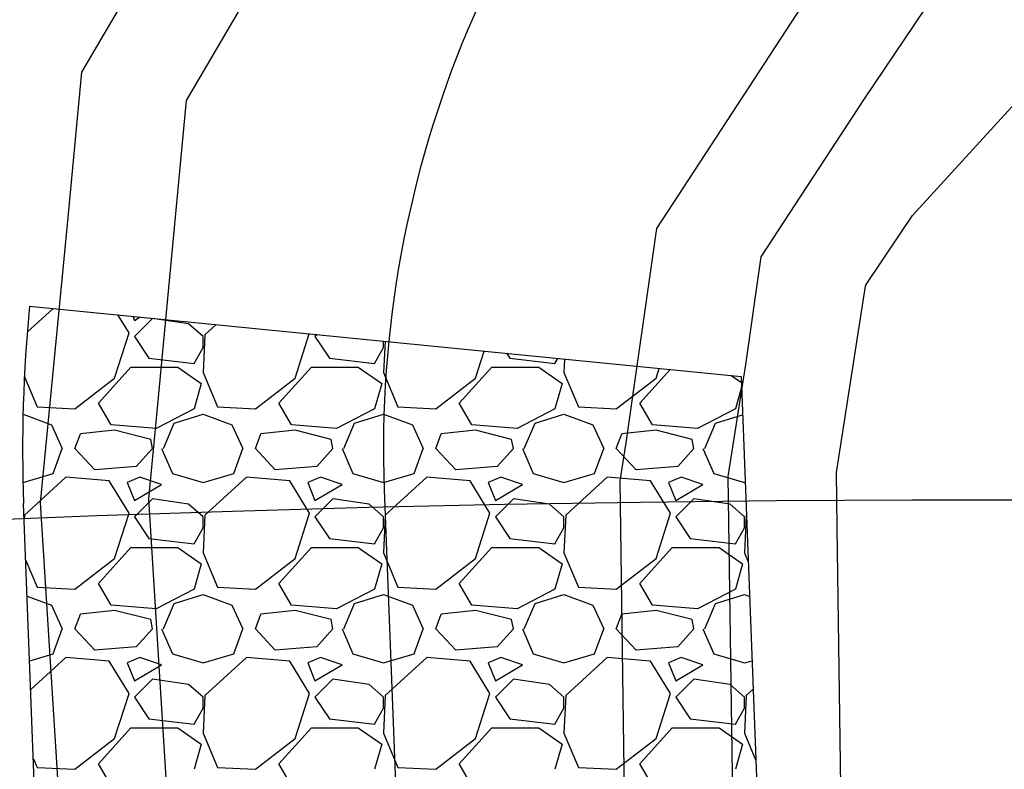
# Model space of a CAD drawing. Units: inches. Extents: x 2239091 to 2241855, y 13816996 to 13820506.
# Drawn here: x 2240439 to 2240466, y 13819898 to 13819919 of the extents above; entities that cross this region are included whole.
import ezdxf

# ---------------------------------------------------------------- set-up
doc = ezdxf.new("R2010")
doc.units = ezdxf.units.IN
doc.header["$MEASUREMENT"] = 0
for name, color, linetype in [('CP-BNDY-PROP-P18-U1', 6, 'Continuous'), ('CP-STRM-CNTR-P18-U1', 1, 'Continuous'), ('CP-STRM-PATT-P18-U1', 254, 'Continuous'), ('CP-TOPO-MAJR', 2, 'Continuous'), ('CP-TOPO-MINR', 1, 'Continuous')]:
    doc.layers.add(name, color=color, linetype=linetype)

msp = doc.modelspace()

# ---------------------------------------------------------------- linework, layer by layer
at = {"layer": 'CP-BNDY-PROP-P18-U1'}
msp.add_lwpolyline([(2240802.497, 13819815.143, 0.379348), (2239924.031, 13819635.152)], format="xyb", dxfattribs=at)
at = {"layer": 'CP-STRM-CNTR-P18-U1', "color": 1}
msp.add_lwpolyline([(2240482.989, 13819936.735, 0.466576), (2240448.91, 13819905.868)], format="xyb", dxfattribs=at)
msp.add_lwpolyline([(2240448.91, 13819905.868), (2240462.578, 13819549.1)], dxfattribs=at)
at = {"layer": 'CP-STRM-PATT-P18-U1'}
msp.add_lwpolyline([(2240439.084, 13819910.963, 0.034291), (2240438.918, 13819905.485)], format="xyb", dxfattribs=at)
for points in [[(2240439.084, 13819910.963), (2240458.797, 13819909.008)], [(2240439.74, 13819910.898), (2240439.018, 13819910.238)], [(2240441.839, 13819910.216), (2240441.53, 13819910.72)], [(2240441.943, 13819910.679), (2240441.989, 13819910.566)], [(2240441.989, 13819910.566), (2240442.145, 13819910.659)], [(2240442.489, 13819910.616), (2240441.989, 13819910.116)], [(2240443.489, 13819910.466), (2240442.489, 13819910.616)], [(2240443.889, 13819910.116), (2240443.489, 13819910.466)], [(2240444.251, 13819910.45), (2240443.939, 13819910.166)], [(2240441.439, 13819908.966), (2240441.839, 13819910.216)], [(2240441.989, 13819910.116), (2240442.389, 13819909.516)], [(2240443.939, 13819910.166), (2240443.889, 13819909.116)], [(2240443.889, 13819909.816), (2240443.889, 13819910.116)], [(2240446.439, 13819908.966), (2240446.832, 13819910.195)], [(2240447.046, 13819910.173), (2240446.989, 13819910.116)], [(2240446.989, 13819910.116), (2240447.389, 13819909.516)], [(2240448.889, 13819909.816), (2240448.889, 13819909.991)], [(2240448.93, 13819909.987), (2240448.889, 13819909.116)], [(2240443.639, 13819909.366), (2240443.889, 13819909.816)], [(2240448.639, 13819909.366), (2240448.889, 13819909.816)], [(2240451.439, 13819908.966), (2240451.678, 13819909.714)], [(2240452.297, 13819909.653), (2240452.389, 13819909.516)], [(2240442.389, 13819909.516), (2240443.639, 13819909.366)], [(2240447.389, 13819909.516), (2240448.639, 13819909.366)], [(2240452.389, 13819909.516), (2240453.639, 13819909.366)], [(2240453.639, 13819909.366), (2240453.72, 13819909.512)], [(2240453.907, 13819909.493), (2240453.889, 13819909.116)], [(2240440.989, 13819908.266), (2240441.889, 13819909.266)], [(2240441.889, 13819909.266), (2240443.189, 13819909.266)], [(2240443.189, 13819909.266), (2240443.839, 13819908.816)], [(2240443.889, 13819909.116), (2240444.289, 13819908.166)], [(2240445.989, 13819908.266), (2240446.889, 13819909.266)], [(2240446.889, 13819909.266), (2240448.189, 13819909.266)], [(2240448.189, 13819909.266), (2240448.839, 13819908.816)], [(2240448.889, 13819909.116), (2240449.289, 13819908.166)], [(2240450.989, 13819908.266), (2240451.889, 13819909.266)], [(2240451.889, 13819909.266), (2240453.189, 13819909.266)], [(2240453.189, 13819909.266), (2240453.839, 13819908.816)], [(2240453.889, 13819909.116), (2240454.289, 13819908.166)], [(2240455.989, 13819908.266), (2240456.832, 13819909.203)], [(2240456.439, 13819908.966), (2240456.524, 13819909.234)], [(2240458.521, 13819909.036), (2240458.804, 13819908.84)], [(2240438.938, 13819909), (2240439.289, 13819908.166)], [(2240440.339, 13819908.116), (2240441.439, 13819908.966)], [(2240443.839, 13819908.816), (2240443.639, 13819908.116)], [(2240445.339, 13819908.116), (2240446.439, 13819908.966)], [(2240448.839, 13819908.816), (2240448.639, 13819908.116)], [(2240450.339, 13819908.116), (2240451.439, 13819908.966)], [(2240453.839, 13819908.816), (2240453.639, 13819908.116)], [(2240455.339, 13819908.116), (2240456.439, 13819908.966)], [(2240458.797, 13819909.008), (2240462.81, 13819804.259)], [(2240458.809, 13819908.711), (2240458.639, 13819908.116)], [(2240441.339, 13819907.666), (2240440.989, 13819908.266)], [(2240446.339, 13819907.666), (2240445.989, 13819908.266)], [(2240451.339, 13819907.666), (2240450.989, 13819908.266)], [(2240456.339, 13819907.666), (2240455.989, 13819908.266)], [(2240438.9, 13819907.962), (2240439.689, 13819907.666)], [(2240439.289, 13819908.166), (2240440.339, 13819908.116)], [(2240443.639, 13819908.116), (2240442.589, 13819907.566)], [(2240443.089, 13819907.716), (2240443.889, 13819907.966)], [(2240443.889, 13819907.966), (2240444.689, 13819907.666)], [(2240444.289, 13819908.166), (2240445.339, 13819908.116)], [(2240448.639, 13819908.116), (2240447.589, 13819907.566)], [(2240448.089, 13819907.716), (2240448.889, 13819907.966)], [(2240448.889, 13819907.966), (2240449.689, 13819907.666)], [(2240449.289, 13819908.166), (2240450.339, 13819908.116)], [(2240453.639, 13819908.116), (2240452.589, 13819907.566)], [(2240453.089, 13819907.716), (2240453.889, 13819907.966)], [(2240453.889, 13819907.966), (2240454.689, 13819907.666)], [(2240454.289, 13819908.166), (2240455.339, 13819908.116)], [(2240458.639, 13819908.116), (2240457.589, 13819907.566)], [(2240458.089, 13819907.716), (2240458.838, 13819907.95)], [(2240439.689, 13819907.666), (2240439.989, 13819907.016)], [(2240442.589, 13819907.566), (2240441.339, 13819907.666)], [(2240442.789, 13819907.016), (2240443.089, 13819907.716)], [(2240444.689, 13819907.666), (2240444.989, 13819907.016)], [(2240447.589, 13819907.566), (2240446.339, 13819907.666)], [(2240447.789, 13819907.016), (2240448.089, 13819907.716)], [(2240449.689, 13819907.666), (2240449.989, 13819907.016)], [(2240452.589, 13819907.566), (2240451.339, 13819907.666)], [(2240452.789, 13819907.016), (2240453.089, 13819907.716)], [(2240454.689, 13819907.666), (2240454.989, 13819907.016)], [(2240457.589, 13819907.566), (2240456.339, 13819907.666)], [(2240457.789, 13819907.016), (2240458.089, 13819907.716)], [(2240440.339, 13819907.016), (2240440.489, 13819907.416)], [(2240441.439, 13819907.516), (2240440.489, 13819907.416)], [(2240442.439, 13819907.266), (2240441.439, 13819907.516)], [(2240445.339, 13819907.016), (2240445.489, 13819907.416)], [(2240446.439, 13819907.516), (2240445.489, 13819907.416)], [(2240447.439, 13819907.266), (2240446.439, 13819907.516)], [(2240450.339, 13819907.016), (2240450.489, 13819907.416)], [(2240451.439, 13819907.516), (2240450.489, 13819907.416)], [(2240452.439, 13819907.266), (2240451.439, 13819907.516)], [(2240455.339, 13819907.016), (2240455.489, 13819907.416)], [(2240456.439, 13819907.516), (2240455.489, 13819907.416)], [(2240457.439, 13819907.266), (2240456.439, 13819907.516)], [(2240442.489, 13819907.016), (2240442.439, 13819907.266)], [(2240447.489, 13819907.016), (2240447.439, 13819907.266)], [(2240452.489, 13819907.016), (2240452.439, 13819907.266)], [(2240457.489, 13819907.016), (2240457.439, 13819907.266)], [(2240439.739, 13819906.316), (2240439.989, 13819907.016)], [(2240440.889, 13819906.416), (2240440.339, 13819907.016)], [(2240442.489, 13819907.016), (2240442.039, 13819906.516)], [(2240442.739, 13819907.016), (2240443.039, 13819906.316)], [(2240444.739, 13819906.316), (2240444.989, 13819907.016)], [(2240445.889, 13819906.416), (2240445.339, 13819907.016)], [(2240447.489, 13819907.016), (2240447.039, 13819906.516)], [(2240447.739, 13819907.016), (2240448.039, 13819906.316)], [(2240449.739, 13819906.316), (2240449.989, 13819907.016)], [(2240450.889, 13819906.416), (2240450.339, 13819907.016)], [(2240452.489, 13819907.016), (2240452.039, 13819906.516)], [(2240452.739, 13819907.016), (2240453.039, 13819906.316)], [(2240454.739, 13819906.316), (2240454.989, 13819907.016)], [(2240455.889, 13819906.416), (2240455.339, 13819907.016)], [(2240457.489, 13819907.016), (2240457.039, 13819906.516)], [(2240457.739, 13819907.016), (2240458.039, 13819906.316)], [(2240438.9, 13819906.069), (2240439.739, 13819906.316)], [(2240442.039, 13819906.516), (2240440.889, 13819906.416)], [(2240443.039, 13819906.316), (2240443.889, 13819906.066)], [(2240443.889, 13819906.066), (2240444.739, 13819906.316)], [(2240447.039, 13819906.516), (2240445.889, 13819906.416)], [(2240448.039, 13819906.316), (2240448.889, 13819906.066)], [(2240448.889, 13819906.066), (2240449.739, 13819906.316)], [(2240452.039, 13819906.516), (2240450.889, 13819906.416)], [(2240453.039, 13819906.316), (2240453.889, 13819906.066)], [(2240453.889, 13819906.066), (2240454.739, 13819906.316)], [(2240457.039, 13819906.516), (2240455.889, 13819906.416)], [(2240458.039, 13819906.316), (2240458.889, 13819906.066)], [(2240440.089, 13819906.216), (2240438.939, 13819905.166)], [(2240441.289, 13819906.116), (2240440.089, 13819906.216)], [(2240441.839, 13819905.216), (2240441.289, 13819906.116)], [(2240442.139, 13819906.216), (2240441.789, 13819906.066)], [(2240441.789, 13819906.066), (2240441.989, 13819905.566)], [(2240442.739, 13819906.016), (2240442.139, 13819906.216)], [(2240445.089, 13819906.216), (2240443.939, 13819905.166)], [(2240446.289, 13819906.116), (2240445.089, 13819906.216)], [(2240446.839, 13819905.216), (2240446.289, 13819906.116)], [(2240447.139, 13819906.216), (2240446.789, 13819906.066)], [(2240446.789, 13819906.066), (2240446.989, 13819905.566)], [(2240447.739, 13819906.016), (2240447.139, 13819906.216)], [(2240450.089, 13819906.216), (2240448.939, 13819905.166)], [(2240451.289, 13819906.116), (2240450.089, 13819906.216)], [(2240451.839, 13819905.216), (2240451.289, 13819906.116)], [(2240452.139, 13819906.216), (2240451.789, 13819906.066)], [(2240451.789, 13819906.066), (2240451.989, 13819905.566)], [(2240452.739, 13819906.016), (2240452.139, 13819906.216)], [(2240455.089, 13819906.216), (2240453.939, 13819905.166)], [(2240456.289, 13819906.116), (2240455.089, 13819906.216)], [(2240456.839, 13819905.216), (2240456.289, 13819906.116)], [(2240457.139, 13819906.216), (2240456.789, 13819906.066)], [(2240456.789, 13819906.066), (2240456.989, 13819905.566)], [(2240457.739, 13819906.016), (2240457.139, 13819906.216)], [(2240458.889, 13819906.066), (2240458.91, 13819906.072)], [(2240441.989, 13819905.566), (2240442.739, 13819906.016)], [(2240446.989, 13819905.566), (2240447.739, 13819906.016)], [(2240451.989, 13819905.566), (2240452.739, 13819906.016)], [(2240456.989, 13819905.566), (2240457.739, 13819906.016)], [(2240442.825, 13819803.493), (2240438.918, 13819905.485)], [(2240442.489, 13819905.616), (2240441.989, 13819905.116)], [(2240443.489, 13819905.466), (2240442.489, 13819905.616)], [(2240447.489, 13819905.616), (2240446.989, 13819905.116)], [(2240448.489, 13819905.466), (2240447.489, 13819905.616)], [(2240452.489, 13819905.616), (2240451.989, 13819905.116)], [(2240453.489, 13819905.466), (2240452.489, 13819905.616)], [(2240457.489, 13819905.616), (2240456.989, 13819905.116)], [(2240458.489, 13819905.466), (2240457.489, 13819905.616)], [(2240441.439, 13819903.966), (2240441.839, 13819905.216)], [(2240443.889, 13819905.116), (2240443.489, 13819905.466)], [(2240446.439, 13819903.966), (2240446.839, 13819905.216)], [(2240448.889, 13819905.116), (2240448.489, 13819905.466)], [(2240451.439, 13819903.966), (2240451.839, 13819905.216)], [(2240453.889, 13819905.116), (2240453.489, 13819905.466)], [(2240456.439, 13819903.966), (2240456.839, 13819905.216)], [(2240458.889, 13819905.116), (2240458.489, 13819905.466)], [(2240438.939, 13819905.166), (2240438.934, 13819905.064)], [(2240441.989, 13819905.116), (2240442.389, 13819904.516)], [(2240443.939, 13819905.166), (2240443.889, 13819904.116)], [(2240443.889, 13819904.816), (2240443.889, 13819905.116)], [(2240446.989, 13819905.116), (2240447.389, 13819904.516)], [(2240448.939, 13819905.166), (2240448.889, 13819904.116)], [(2240448.889, 13819904.816), (2240448.889, 13819905.116)], [(2240451.989, 13819905.116), (2240452.389, 13819904.516)], [(2240453.939, 13819905.166), (2240453.889, 13819904.116)], [(2240453.889, 13819904.816), (2240453.889, 13819905.116)], [(2240456.989, 13819905.116), (2240457.389, 13819904.516)], [(2240458.939, 13819905.166), (2240458.889, 13819904.116)], [(2240458.889, 13819904.816), (2240458.889, 13819905.116)], [(2240458.944, 13819905.171), (2240458.939, 13819905.166)], [(2240443.639, 13819904.366), (2240443.889, 13819904.816)], [(2240448.639, 13819904.366), (2240448.889, 13819904.816)], [(2240453.639, 13819904.366), (2240453.889, 13819904.816)], [(2240458.639, 13819904.366), (2240458.889, 13819904.816)], [(2240442.389, 13819904.516), (2240443.639, 13819904.366)], [(2240447.389, 13819904.516), (2240448.639, 13819904.366)], [(2240452.389, 13819904.516), (2240453.639, 13819904.366)], [(2240457.389, 13819904.516), (2240458.639, 13819904.366)], [(2240440.989, 13819903.266), (2240441.889, 13819904.266)], [(2240441.889, 13819904.266), (2240443.189, 13819904.266)], [(2240443.189, 13819904.266), (2240443.839, 13819903.816)], [(2240443.889, 13819904.116), (2240444.289, 13819903.166)], [(2240445.989, 13819903.266), (2240446.889, 13819904.266)], [(2240446.889, 13819904.266), (2240448.189, 13819904.266)], [(2240448.189, 13819904.266), (2240448.839, 13819903.816)], [(2240448.889, 13819904.116), (2240449.289, 13819903.166)], [(2240450.989, 13819903.266), (2240451.889, 13819904.266)], [(2240451.889, 13819904.266), (2240453.189, 13819904.266)], [(2240453.189, 13819904.266), (2240453.839, 13819903.816)], [(2240453.889, 13819904.116), (2240454.289, 13819903.166)], [(2240455.989, 13819903.266), (2240456.889, 13819904.266)], [(2240456.889, 13819904.266), (2240458.189, 13819904.266)], [(2240458.189, 13819904.266), (2240458.839, 13819903.816)], [(2240458.889, 13819904.116), (2240458.994, 13819903.865)], [(2240438.978, 13819903.903), (2240439.289, 13819903.166)], [(2240440.339, 13819903.116), (2240441.439, 13819903.966)], [(2240445.339, 13819903.116), (2240446.439, 13819903.966)], [(2240450.339, 13819903.116), (2240451.439, 13819903.966)], [(2240455.339, 13819903.116), (2240456.439, 13819903.966)], [(2240443.839, 13819903.816), (2240443.639, 13819903.116)], [(2240448.839, 13819903.816), (2240448.639, 13819903.116)], [(2240453.839, 13819903.816), (2240453.639, 13819903.116)], [(2240458.839, 13819903.816), (2240458.639, 13819903.116)], [(2240439.289, 13819903.166), (2240440.339, 13819903.116)], [(2240441.339, 13819902.666), (2240440.989, 13819903.266)], [(2240443.639, 13819903.116), (2240442.589, 13819902.566)], [(2240444.289, 13819903.166), (2240445.339, 13819903.116)], [(2240446.339, 13819902.666), (2240445.989, 13819903.266)], [(2240448.639, 13819903.116), (2240447.589, 13819902.566)], [(2240449.289, 13819903.166), (2240450.339, 13819903.116)], [(2240451.339, 13819902.666), (2240450.989, 13819903.266)], [(2240453.639, 13819903.116), (2240452.589, 13819902.566)], [(2240454.289, 13819903.166), (2240455.339, 13819903.116)], [(2240456.339, 13819902.666), (2240455.989, 13819903.266)], [(2240458.639, 13819903.116), (2240457.589, 13819902.566)], [(2240439.016, 13819902.918), (2240439.689, 13819902.666)], [(2240443.089, 13819902.716), (2240443.889, 13819902.966)], [(2240443.889, 13819902.966), (2240444.689, 13819902.666)], [(2240448.089, 13819902.716), (2240448.889, 13819902.966)], [(2240448.889, 13819902.966), (2240449.689, 13819902.666)], [(2240453.089, 13819902.716), (2240453.889, 13819902.966)], [(2240453.889, 13819902.966), (2240454.689, 13819902.666)], [(2240458.089, 13819902.716), (2240458.889, 13819902.966)], [(2240458.889, 13819902.966), (2240459.031, 13819902.912)], [(2240439.689, 13819902.666), (2240439.989, 13819902.016)], [(2240441.439, 13819902.516), (2240440.489, 13819902.416)], [(2240442.589, 13819902.566), (2240441.339, 13819902.666)], [(2240442.439, 13819902.266), (2240441.439, 13819902.516)], [(2240442.789, 13819902.016), (2240443.089, 13819902.716)], [(2240444.689, 13819902.666), (2240444.989, 13819902.016)], [(2240446.439, 13819902.516), (2240445.489, 13819902.416)], [(2240447.589, 13819902.566), (2240446.339, 13819902.666)], [(2240447.439, 13819902.266), (2240446.439, 13819902.516)], [(2240447.789, 13819902.016), (2240448.089, 13819902.716)], [(2240449.689, 13819902.666), (2240449.989, 13819902.016)], [(2240451.439, 13819902.516), (2240450.489, 13819902.416)], [(2240452.589, 13819902.566), (2240451.339, 13819902.666)], [(2240452.439, 13819902.266), (2240451.439, 13819902.516)], [(2240452.789, 13819902.016), (2240453.089, 13819902.716)], [(2240454.689, 13819902.666), (2240454.989, 13819902.016)], [(2240456.439, 13819902.516), (2240455.489, 13819902.416)], [(2240457.589, 13819902.566), (2240456.339, 13819902.666)], [(2240457.439, 13819902.266), (2240456.439, 13819902.516)], [(2240457.789, 13819902.016), (2240458.089, 13819902.716)], [(2240440.339, 13819902.016), (2240440.489, 13819902.416)], [(2240442.489, 13819902.016), (2240442.439, 13819902.266)], [(2240445.339, 13819902.016), (2240445.489, 13819902.416)], [(2240447.489, 13819902.016), (2240447.439, 13819902.266)], [(2240450.339, 13819902.016), (2240450.489, 13819902.416)], [(2240452.489, 13819902.016), (2240452.439, 13819902.266)], [(2240455.339, 13819902.016), (2240455.489, 13819902.416)], [(2240457.489, 13819902.016), (2240457.439, 13819902.266)], [(2240439.739, 13819901.316), (2240439.989, 13819902.016)], [(2240440.889, 13819901.416), (2240440.339, 13819902.016)], [(2240442.489, 13819902.016), (2240442.039, 13819901.516)], [(2240442.739, 13819902.016), (2240443.039, 13819901.316)], [(2240444.739, 13819901.316), (2240444.989, 13819902.016)], [(2240445.889, 13819901.416), (2240445.339, 13819902.016)], [(2240447.489, 13819902.016), (2240447.039, 13819901.516)], [(2240447.739, 13819902.016), (2240448.039, 13819901.316)], [(2240449.739, 13819901.316), (2240449.989, 13819902.016)], [(2240450.889, 13819901.416), (2240450.339, 13819902.016)], [(2240452.489, 13819902.016), (2240452.039, 13819901.516)], [(2240452.739, 13819902.016), (2240453.039, 13819901.316)], [(2240454.739, 13819901.316), (2240454.989, 13819902.016)], [(2240455.889, 13819901.416), (2240455.339, 13819902.016)], [(2240457.489, 13819902.016), (2240457.039, 13819901.516)], [(2240457.739, 13819902.016), (2240458.039, 13819901.316)], [(2240442.039, 13819901.516), (2240440.889, 13819901.416)], [(2240447.039, 13819901.516), (2240445.889, 13819901.416)], [(2240452.039, 13819901.516), (2240450.889, 13819901.416)], [(2240457.039, 13819901.516), (2240455.889, 13819901.416)], [(2240439.085, 13819901.123), (2240439.739, 13819901.316)], [(2240440.089, 13819901.216), (2240439.115, 13819900.327)], [(2240441.289, 13819901.116), (2240440.089, 13819901.216)], [(2240441.839, 13819900.216), (2240441.289, 13819901.116)], [(2240442.139, 13819901.216), (2240441.789, 13819901.066)], [(2240442.739, 13819901.016), (2240442.139, 13819901.216)], [(2240443.039, 13819901.316), (2240443.889, 13819901.066)], [(2240443.889, 13819901.066), (2240444.739, 13819901.316)], [(2240445.089, 13819901.216), (2240443.939, 13819900.166)], [(2240446.289, 13819901.116), (2240445.089, 13819901.216)], [(2240446.839, 13819900.216), (2240446.289, 13819901.116)], [(2240447.139, 13819901.216), (2240446.789, 13819901.066)], [(2240447.739, 13819901.016), (2240447.139, 13819901.216)], [(2240448.039, 13819901.316), (2240448.889, 13819901.066)], [(2240448.889, 13819901.066), (2240449.739, 13819901.316)], [(2240450.089, 13819901.216), (2240448.939, 13819900.166)], [(2240451.289, 13819901.116), (2240450.089, 13819901.216)], [(2240451.839, 13819900.216), (2240451.289, 13819901.116)], [(2240452.139, 13819901.216), (2240451.789, 13819901.066)], [(2240452.739, 13819901.016), (2240452.139, 13819901.216)], [(2240453.039, 13819901.316), (2240453.889, 13819901.066)], [(2240453.889, 13819901.066), (2240454.739, 13819901.316)], [(2240455.089, 13819901.216), (2240453.939, 13819900.166)], [(2240456.289, 13819901.116), (2240455.089, 13819901.216)], [(2240456.839, 13819900.216), (2240456.289, 13819901.116)], [(2240457.139, 13819901.216), (2240456.789, 13819901.066)], [(2240457.739, 13819901.016), (2240457.139, 13819901.216)], [(2240458.039, 13819901.316), (2240458.889, 13819901.066)], [(2240458.889, 13819901.066), (2240459.099, 13819901.128)], [(2240441.789, 13819901.066), (2240441.989, 13819900.566)], [(2240441.989, 13819900.566), (2240442.739, 13819901.016)], [(2240446.789, 13819901.066), (2240446.989, 13819900.566)], [(2240446.989, 13819900.566), (2240447.739, 13819901.016)], [(2240451.789, 13819901.066), (2240451.989, 13819900.566)], [(2240451.989, 13819900.566), (2240452.739, 13819901.016)], [(2240456.789, 13819901.066), (2240456.989, 13819900.566)], [(2240456.989, 13819900.566), (2240457.739, 13819901.016)], [(2240442.489, 13819900.616), (2240441.989, 13819900.116)], [(2240443.489, 13819900.466), (2240442.489, 13819900.616)], [(2240447.489, 13819900.616), (2240446.989, 13819900.116)], [(2240448.489, 13819900.466), (2240447.489, 13819900.616)], [(2240452.489, 13819900.616), (2240451.989, 13819900.116)], [(2240453.489, 13819900.466), (2240452.489, 13819900.616)], [(2240457.489, 13819900.616), (2240456.989, 13819900.116)], [(2240458.489, 13819900.466), (2240457.489, 13819900.616)], [(2240443.889, 13819900.116), (2240443.489, 13819900.466)], [(2240448.889, 13819900.116), (2240448.489, 13819900.466)], [(2240453.889, 13819900.116), (2240453.489, 13819900.466)], [(2240458.889, 13819900.116), (2240458.489, 13819900.466)], [(2240459.13, 13819900.34), (2240458.939, 13819900.166)], [(2240441.439, 13819898.966), (2240441.839, 13819900.216)], [(2240441.989, 13819900.116), (2240442.389, 13819899.516)], [(2240443.939, 13819900.166), (2240443.889, 13819899.116)], [(2240443.889, 13819899.816), (2240443.889, 13819900.116)], [(2240446.439, 13819898.966), (2240446.839, 13819900.216)], [(2240446.989, 13819900.116), (2240447.389, 13819899.516)], [(2240448.939, 13819900.166), (2240448.889, 13819899.116)], [(2240448.889, 13819899.816), (2240448.889, 13819900.116)], [(2240451.439, 13819898.966), (2240451.839, 13819900.216)], [(2240451.989, 13819900.116), (2240452.389, 13819899.516)], [(2240453.939, 13819900.166), (2240453.889, 13819899.116)], [(2240453.889, 13819899.816), (2240453.889, 13819900.116)], [(2240456.439, 13819898.966), (2240456.839, 13819900.216)], [(2240456.989, 13819900.116), (2240457.389, 13819899.516)], [(2240458.939, 13819900.166), (2240458.889, 13819899.116)], [(2240458.889, 13819899.816), (2240458.889, 13819900.116)], [(2240443.639, 13819899.366), (2240443.889, 13819899.816)], [(2240448.639, 13819899.366), (2240448.889, 13819899.816)], [(2240453.639, 13819899.366), (2240453.889, 13819899.816)], [(2240458.639, 13819899.366), (2240458.889, 13819899.816)], [(2240442.389, 13819899.516), (2240443.639, 13819899.366)], [(2240447.389, 13819899.516), (2240448.639, 13819899.366)], [(2240452.389, 13819899.516), (2240453.639, 13819899.366)], [(2240457.389, 13819899.516), (2240458.639, 13819899.366)], [(2240440.989, 13819898.266), (2240441.889, 13819899.266)], [(2240441.889, 13819899.266), (2240443.189, 13819899.266)], [(2240443.189, 13819899.266), (2240443.839, 13819898.816)], [(2240445.989, 13819898.266), (2240446.889, 13819899.266)], [(2240446.889, 13819899.266), (2240448.189, 13819899.266)], [(2240448.189, 13819899.266), (2240448.839, 13819898.816)], [(2240450.989, 13819898.266), (2240451.889, 13819899.266)], [(2240451.889, 13819899.266), (2240453.189, 13819899.266)], [(2240453.189, 13819899.266), (2240453.839, 13819898.816)], [(2240455.989, 13819898.266), (2240456.889, 13819899.266)], [(2240456.889, 13819899.266), (2240458.189, 13819899.266)], [(2240458.189, 13819899.266), (2240458.839, 13819898.816)], [(2240440.339, 13819898.116), (2240441.439, 13819898.966)], [(2240443.889, 13819899.116), (2240444.289, 13819898.166)], [(2240445.339, 13819898.116), (2240446.439, 13819898.966)], [(2240448.889, 13819899.116), (2240449.289, 13819898.166)], [(2240450.339, 13819898.116), (2240451.439, 13819898.966)], [(2240453.889, 13819899.116), (2240454.289, 13819898.166)], [(2240455.339, 13819898.116), (2240456.439, 13819898.966)], [(2240458.889, 13819899.116), (2240459.205, 13819898.364)], [(2240443.839, 13819898.816), (2240443.639, 13819898.116)], [(2240448.839, 13819898.816), (2240448.639, 13819898.116)], [(2240453.839, 13819898.816), (2240453.639, 13819898.116)], [(2240458.839, 13819898.816), (2240458.639, 13819898.116)], [(2240439.189, 13819898.402), (2240439.289, 13819898.166)], [(2240439.289, 13819898.166), (2240440.339, 13819898.116)], [(2240441.339, 13819897.666), (2240440.989, 13819898.266)], [(2240444.289, 13819898.166), (2240445.339, 13819898.116)], [(2240446.339, 13819897.666), (2240445.989, 13819898.266)], [(2240449.289, 13819898.166), (2240450.339, 13819898.116)], [(2240451.339, 13819897.666), (2240450.989, 13819898.266)], [(2240454.289, 13819898.166), (2240455.339, 13819898.116)], [(2240456.339, 13819897.666), (2240455.989, 13819898.266)]]:
    msp.add_lwpolyline(points, dxfattribs=at)
at = {"layer": 'CP-TOPO-MAJR', "color": 2}
for points in [[(2240450.68, 13819929.058), (2240443.418, 13819916.661)], [(2240456.461, 13819913.114), (2240462.152, 13819921.837)], [(2240443.418, 13819916.661), (2240442.631, 13819908.234)], [(2240455.609, 13819907.172), (2240456.461, 13819913.114)], [(2240442.631, 13819908.234), (2240442.377, 13819905.618)], [(2240455.444, 13819906.118), (2240455.609, 13819907.172)], [(2240455.52, 13819900.732), (2240455.444, 13819906.118)], [(2240442.377, 13819905.618), (2240442.713, 13819900.241)], [(2240455.669, 13819890.229), (2240455.52, 13819900.732)], [(2240442.713, 13819900.241), (2240443.368, 13819889.757)]]:
    msp.add_lwpolyline(points, dxfattribs=at)
at = {"layer": 'CP-TOPO-MINR', "color": 1}
for points in [[(2240444.166, 13819923.668), (2240440.523, 13819917.448)], [(2240462.217, 13819916.711), (2240465.577, 13819921.713)], [(2240463.546, 13819913.469), (2240467.867, 13819918.21)], [(2240440.523, 13819917.448), (2240440.128, 13819913.22)], [(2240459.356, 13819912.327), (2240462.217, 13819916.711)], [(2240462.281, 13819911.585), (2240463.546, 13819913.469)], [(2240440.128, 13819913.22), (2240439.379, 13819905.503)], [(2240458.928, 13819909.341), (2240459.356, 13819912.327)], [(2240461.44, 13819906.348), (2240462.247, 13819911.509)], [(2240462.247, 13819911.509), (2240462.252, 13819911.54)], [(2240462.252, 13819911.54), (2240462.281, 13819911.585)], [(2240458.442, 13819906.233), (2240458.928, 13819909.341)], [(2240461.462, 13819904.82), (2240461.44, 13819906.348)], [(2240458.667, 13819890.343), (2240458.442, 13819906.233)], [(2240439.379, 13819905.503), (2240440.37, 13819889.642)], [(2240461.665, 13819890.458), (2240461.462, 13819904.82)]]:
    msp.add_lwpolyline(points, dxfattribs=at)

doc.saveas('drawing.dxf')
